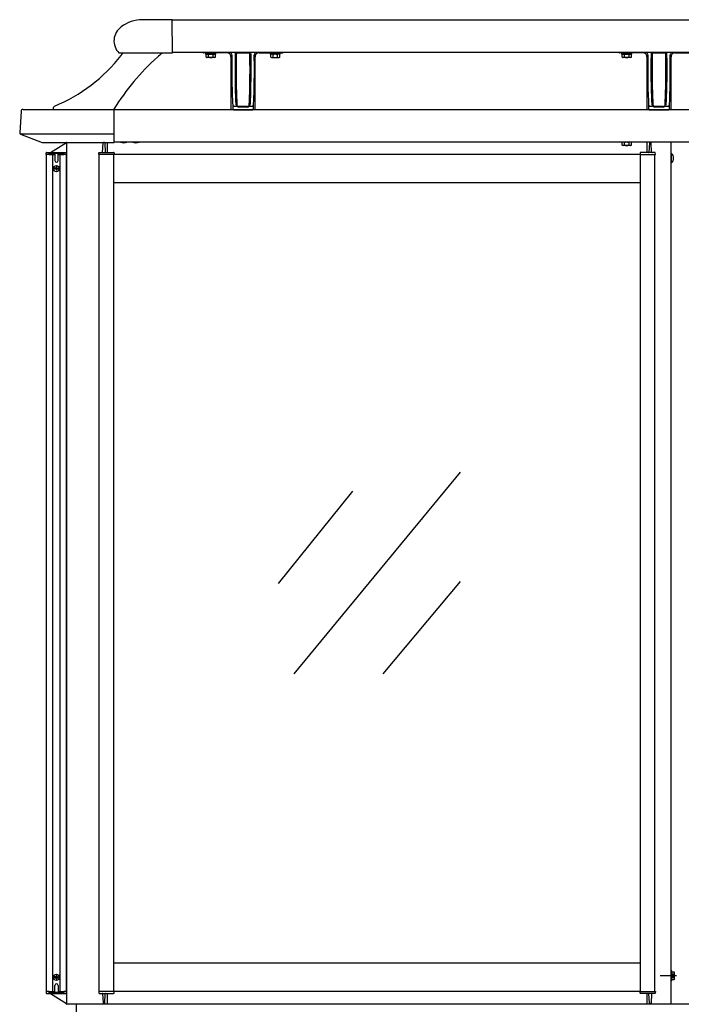
# Model space of a CAD drawing. Extents: x 0 to 1386, y 0 to 2244.
# Drawn here: x 1323 to 1364, y 1608 to 1669 of the extents above; entities that cross this region are included whole.
import ezdxf

# ---------------------------------------------------------------- set-up
doc = ezdxf.new("R2010")
doc.units = 0
doc.linetypes.add('YCENTER_1', pattern=[13, 10, -1, 1, -1])
doc.linetypes.add('YHIDDEN_1', pattern=[4, 3, -1])
doc.layers.add('YKK_A1', color=4, linetype='CONTINUOUS', lineweight=30)

msp = doc.modelspace()

# ---------------------------------------------------------------- linework, layer by layer
at = {"layer": 'YKK_A1', "linetype": 'Continuous', "ltscale": 2}
for p, q in [((1332.43, 1669.073), (1330.58, 1669.064)), ((1332.441, 1667.023), (1332.43, 1669.073)), ((1329.121, 1667.006), (1332.441, 1667.023))]:
    msp.add_line(p, q, dxfattribs=at)
at = {"layer": 'YKK_A1'}
for p, q in [((1365.32, 1669.039), (1332.43, 1669.039)), ((1365.32, 1667.039), (1332.441, 1667.039)), ((1334.37, 1667.019), (1334.37, 1667.019)), ((1335.831, 1667.019), (1334.37, 1667.019)), ((1335.832, 1667.019), (1335.831, 1667.019)), ((1335.845, 1667.018), (1335.832, 1667.019)), ((1336.105, 1666.968), (1336.088, 1666.993)), ((1336.12, 1666.942), (1336.105, 1666.968)), ((1336.146, 1666.844), (1336.12, 1666.942)), ((1336.143, 1666.461), (1336.146, 1666.831)), ((1336.146, 1666.831), (1336.146, 1666.844)), ((1336.342, 1666.474), (1336.347, 1666.943)), ((1336.347, 1666.943), (1336.356, 1666.993)), ((1336.397, 1666.91), (1336.392, 1666.441)), ((1336.402, 1666.945), (1336.397, 1666.91)), ((1336.398, 1667.023), (1336.424, 1667.039)), ((1336.459, 1667.002), (1336.43, 1666.985)), ((1336.495, 1667.009), (1336.459, 1667.002)), ((1336.495, 1667.009), (1337.146, 1667.009)), ((1337.179, 1667.003), (1337.146, 1667.009)), ((1337.21, 1666.985), (1337.179, 1667.003)), ((1337.215, 1667.039), (1337.242, 1667.023)), ((1337.244, 1666.91), (1337.238, 1666.945)), ((1337.248, 1666.44), (1337.244, 1666.91)), ((1337.284, 1666.993), (1337.294, 1666.943)), ((1337.294, 1666.943), (1337.298, 1666.476)), ((1337.495, 1666.844), (1337.494, 1666.831)), ((1337.494, 1666.831), (1337.499, 1666.195)), ((1337.521, 1666.942), (1337.495, 1666.844)), ((1337.532, 1666.964), (1337.521, 1666.942)), ((1337.553, 1666.993), (1337.532, 1666.964)), ((1337.808, 1667.019), (1337.796, 1667.018)), ((1337.809, 1667.019), (1337.808, 1667.019)), ((1337.809, 1667.019), (1339.27, 1667.019)), ((1339.27, 1667.019), (1339.27, 1667.019)), ((1360.17, 1667.019), (1360.17, 1667.019)), ((1361.631, 1667.019), (1360.17, 1667.019)), ((1361.632, 1667.019), (1361.631, 1667.019)), ((1361.645, 1667.018), (1361.632, 1667.019)), ((1361.905, 1666.968), (1361.888, 1666.993)), ((1361.92, 1666.942), (1361.905, 1666.968)), ((1361.946, 1666.844), (1361.92, 1666.942)), ((1361.943, 1666.461), (1361.946, 1666.831)), ((1361.946, 1666.831), (1361.946, 1666.844)), ((1362.142, 1666.474), (1362.147, 1666.943)), ((1362.147, 1666.943), (1362.156, 1666.993)), ((1362.197, 1666.91), (1362.192, 1666.441)), ((1362.202, 1666.945), (1362.197, 1666.91)), ((1362.198, 1667.023), (1362.224, 1667.039)), ((1362.259, 1667.002), (1362.23, 1666.985)), ((1362.295, 1667.009), (1362.259, 1667.002)), ((1362.295, 1667.009), (1362.946, 1667.009)), ((1362.979, 1667.003), (1362.946, 1667.009)), ((1363.01, 1666.985), (1362.979, 1667.003)), ((1363.015, 1667.039), (1363.042, 1667.023)), ((1363.044, 1666.91), (1363.038, 1666.945)), ((1363.048, 1666.44), (1363.044, 1666.91)), ((1363.084, 1666.993), (1363.094, 1666.943)), ((1363.094, 1666.943), (1363.098, 1666.476)), ((1363.295, 1666.844), (1363.294, 1666.831)), ((1363.294, 1666.831), (1363.299, 1666.195)), ((1363.321, 1666.942), (1363.295, 1666.844)), ((1363.332, 1666.964), (1363.321, 1666.942)), ((1363.353, 1666.993), (1363.332, 1666.964)), ((1363.608, 1667.019), (1363.596, 1667.018)), ((1363.609, 1667.019), (1363.608, 1667.019)), ((1363.609, 1667.019), (1365.07, 1667.019)), ((1336.07, 1666.769), (1336.07, 1663.473)), ((1336.141, 1666.105), (1336.143, 1666.461)), ((1336.341, 1666.03), (1336.342, 1666.474)), ((1336.392, 1666.441), (1336.391, 1665.994)), ((1337.25, 1665.994), (1337.248, 1666.44)), ((1337.298, 1666.476), (1337.299, 1666.03)), ((1337.499, 1666.195), (1337.498, 1665.602)), ((1337.57, 1663.473), (1337.57, 1666.769)), ((1361.87, 1666.769), (1361.87, 1663.473)), ((1361.941, 1666.105), (1361.943, 1666.461)), ((1362.141, 1666.03), (1362.142, 1666.474)), ((1362.192, 1666.441), (1362.191, 1665.994)), ((1363.05, 1665.994), (1363.048, 1666.44)), ((1363.098, 1666.476), (1363.099, 1666.03)), ((1363.299, 1666.195), (1363.298, 1665.602)), ((1363.37, 1663.473), (1363.37, 1666.769)), ((1336.142, 1665.768), (1336.141, 1666.105)), ((1336.144, 1665.446), (1336.142, 1665.768)), ((1336.344, 1665.455), (1336.341, 1666.03)), ((1336.391, 1665.994), (1336.394, 1665.42)), ((1337.247, 1665.416), (1337.25, 1665.994)), ((1337.299, 1666.03), (1337.297, 1665.459)), ((1337.498, 1665.602), (1337.495, 1665.308)), ((1361.942, 1665.768), (1361.941, 1666.105)), ((1361.944, 1665.446), (1361.942, 1665.768)), ((1362.144, 1665.455), (1362.141, 1666.03)), ((1362.191, 1665.994), (1362.194, 1665.42)), ((1363.047, 1665.416), (1363.05, 1665.994)), ((1363.099, 1666.03), (1363.097, 1665.459)), ((1363.298, 1665.602), (1363.295, 1665.308)), ((1336.148, 1665.079), (1336.144, 1665.446)), ((1336.155, 1664.737), (1336.148, 1665.079)), ((1336.351, 1664.936), (1336.344, 1665.455)), ((1336.394, 1665.42), (1336.401, 1664.894)), ((1337.239, 1664.894), (1337.247, 1665.416)), ((1337.297, 1665.459), (1337.289, 1664.936)), ((1337.491, 1665.028), (1337.486, 1664.762)), ((1337.495, 1665.308), (1337.491, 1665.028)), ((1361.948, 1665.079), (1361.944, 1665.446)), ((1361.955, 1664.737), (1361.948, 1665.079)), ((1362.151, 1664.936), (1362.144, 1665.455)), ((1362.194, 1665.42), (1362.201, 1664.894)), ((1363.039, 1664.894), (1363.047, 1665.416)), ((1363.097, 1665.459), (1363.089, 1664.936)), ((1363.291, 1665.028), (1363.286, 1664.762)), ((1363.295, 1665.308), (1363.291, 1665.028)), ((1336.164, 1664.422), (1336.155, 1664.737)), ((1336.179, 1664.012), (1336.164, 1664.422)), ((1336.359, 1664.619), (1336.351, 1664.936)), ((1336.368, 1664.328), (1336.359, 1664.619)), ((1336.401, 1664.894), (1336.409, 1664.58)), ((1336.409, 1664.58), (1336.418, 1664.29)), ((1337.222, 1664.284), (1337.231, 1664.576)), ((1337.231, 1664.576), (1337.239, 1664.894)), ((1337.273, 1664.335), (1337.262, 1664.069)), ((1337.282, 1664.623), (1337.273, 1664.335)), ((1337.289, 1664.936), (1337.282, 1664.623)), ((1337.479, 1664.512), (1337.472, 1664.274)), ((1337.486, 1664.762), (1337.479, 1664.512)), ((1361.964, 1664.422), (1361.955, 1664.737)), ((1361.979, 1664.012), (1361.964, 1664.422)), ((1362.159, 1664.619), (1362.151, 1664.936)), ((1362.168, 1664.328), (1362.159, 1664.619)), ((1362.201, 1664.894), (1362.209, 1664.58)), ((1362.209, 1664.58), (1362.218, 1664.29)), ((1363.022, 1664.284), (1363.031, 1664.576)), ((1363.031, 1664.576), (1363.039, 1664.894)), ((1363.073, 1664.335), (1363.062, 1664.069)), ((1363.082, 1664.623), (1363.073, 1664.335)), ((1363.089, 1664.936), (1363.082, 1664.623)), ((1363.279, 1664.512), (1363.272, 1664.274)), ((1363.286, 1664.762), (1363.279, 1664.512)), ((1336.198, 1663.665), (1336.179, 1664.012)), ((1336.379, 1664.066), (1336.368, 1664.328)), ((1336.39, 1663.831), (1336.379, 1664.066)), ((1336.396, 1663.8), (1336.39, 1663.831)), ((1336.417, 1663.753), (1336.396, 1663.8)), ((1336.453, 1663.71), (1336.417, 1663.753)), ((1336.418, 1664.29), (1336.428, 1664.024)), ((1336.428, 1664.024), (1336.44, 1663.784)), ((1336.44, 1663.784), (1336.445, 1663.765)), ((1336.445, 1663.765), (1336.477, 1663.709)), ((1337.155, 1663.702), (1337.193, 1663.757)), ((1337.224, 1663.754), (1337.188, 1663.71)), ((1337.193, 1663.757), (1337.195, 1663.765)), ((1337.195, 1663.765), (1337.2, 1663.784)), ((1337.2, 1663.784), (1337.212, 1664.021)), ((1337.212, 1664.021), (1337.222, 1664.284)), ((1337.244, 1663.8), (1337.224, 1663.754)), ((1337.25, 1663.831), (1337.244, 1663.8)), ((1337.262, 1664.069), (1337.25, 1663.831)), ((1337.453, 1663.849), (1337.443, 1663.665)), ((1337.463, 1664.053), (1337.453, 1663.849)), ((1337.472, 1664.274), (1337.463, 1664.053)), ((1361.998, 1663.665), (1361.979, 1664.012)), ((1362.179, 1664.066), (1362.168, 1664.328)), ((1362.19, 1663.831), (1362.179, 1664.066)), ((1362.196, 1663.8), (1362.19, 1663.831)), ((1362.217, 1663.753), (1362.196, 1663.8)), ((1362.253, 1663.71), (1362.217, 1663.753)), ((1362.218, 1664.29), (1362.228, 1664.024)), ((1362.228, 1664.024), (1362.24, 1663.784)), ((1362.24, 1663.784), (1362.245, 1663.765)), ((1362.245, 1663.765), (1362.277, 1663.709)), ((1362.955, 1663.702), (1362.993, 1663.757)), ((1363.024, 1663.754), (1362.988, 1663.71)), ((1362.993, 1663.757), (1362.995, 1663.765)), ((1362.995, 1663.765), (1363, 1663.784)), ((1363, 1663.784), (1363.012, 1664.021)), ((1363.012, 1664.021), (1363.022, 1664.284)), ((1363.044, 1663.8), (1363.024, 1663.754)), ((1363.05, 1663.831), (1363.044, 1663.8)), ((1363.062, 1664.069), (1363.05, 1663.831)), ((1363.253, 1663.849), (1363.243, 1663.665)), ((1363.263, 1664.053), (1363.253, 1663.849)), ((1363.272, 1664.274), (1363.263, 1664.053)), ((1323.045, 1663.385), (1322.964, 1662.047)), ((1323.171, 1663.502), (1328.82, 1663.502)), ((1328.82, 1661.452), (1328.82, 1663.502)), ((1366.445, 1663.477), (1328.82, 1663.477)), ((1336.195, 1663.477), (1336.196, 1663.553)), ((1336.196, 1663.553), (1336.198, 1663.618)), ((1336.244, 1663.482), (1336.244, 1663.477)), ((1336.245, 1663.482), (1336.244, 1663.482)), ((1336.245, 1663.482), (1337.396, 1663.482)), ((1336.245, 1663.482), (1336.245, 1663.482)), ((1336.248, 1663.71), (1336.453, 1663.71)), ((1336.477, 1663.709), (1336.485, 1663.702)), ((1337.097, 1663.686), (1336.543, 1663.686)), ((1336.543, 1663.686), (1336.543, 1663.686)), ((1336.552, 1663.676), (1337.089, 1663.676)), ((1337.089, 1663.635), (1336.552, 1663.635)), ((1337.097, 1663.686), (1337.098, 1663.686)), ((1337.188, 1663.71), (1337.393, 1663.71)), ((1337.396, 1663.477), (1337.396, 1663.482)), ((1337.396, 1663.482), (1337.396, 1663.482)), ((1337.396, 1663.482), (1337.396, 1663.482)), ((1337.443, 1663.618), (1337.445, 1663.518)), ((1337.445, 1663.518), (1337.446, 1663.477)), ((1361.995, 1663.477), (1361.996, 1663.553)), ((1361.996, 1663.553), (1361.998, 1663.618)), ((1362.044, 1663.482), (1362.044, 1663.477)), ((1362.045, 1663.482), (1362.044, 1663.482)), ((1362.045, 1663.482), (1363.196, 1663.482)), ((1362.045, 1663.482), (1362.045, 1663.482)), ((1362.048, 1663.71), (1362.253, 1663.71)), ((1362.277, 1663.709), (1362.285, 1663.702)), ((1362.897, 1663.686), (1362.343, 1663.686)), ((1362.343, 1663.686), (1362.343, 1663.686)), ((1362.352, 1663.676), (1362.889, 1663.676)), ((1362.889, 1663.635), (1362.352, 1663.635)), ((1362.897, 1663.686), (1362.898, 1663.686)), ((1362.988, 1663.71), (1363.193, 1663.71)), ((1363.196, 1663.477), (1363.196, 1663.482)), ((1363.196, 1663.482), (1363.196, 1663.482)), ((1363.196, 1663.482), (1363.196, 1663.482)), ((1363.243, 1663.618), (1363.245, 1663.518)), ((1363.245, 1663.518), (1363.246, 1663.477)), ((1322.983, 1661.992), (1328.82, 1661.992)), ((1323.012, 1661.973), (1324.359, 1661.455)), ((1324.373, 1661.452), (1328.82, 1661.452)), ((1328.103, 1660.827), (1328.14, 1661.429)), ((1328.165, 1661.452), (1328.211, 1661.452)), ((1328.236, 1661.429), (1328.273, 1660.827)), ((1328.395, 1661.452), (1328.395, 1660.827)), ((1366.445, 1661.477), (1328.82, 1661.477)), ((1360.908, 1661.462), (1360.333, 1661.462)), ((1361.87, 1661.452), (1361.87, 1660.827)), ((1362.03, 1661.429), (1361.993, 1660.827)), ((1362.101, 1661.452), (1362.055, 1661.452)), ((1362.163, 1660.827), (1362.126, 1661.429)), ((1363.37, 1607.977), (1363.37, 1661.477)), ((1324.62, 1608.752), (1324.62, 1660.702)), ((1325.02, 1608.752), (1325.02, 1660.702)), ((1325.47, 1608.752), (1325.47, 1660.702)), ((1325.87, 1608.752), (1325.87, 1660.702)), ((1327.87, 1660.702), (1327.876, 1660.804)), ((1327.895, 1660.702), (1327.87, 1660.702)), ((1327.895, 1608.752), (1327.895, 1660.702)), ((1328.795, 1660.702), (1327.895, 1660.702)), ((1327.901, 1660.827), (1328.789, 1660.827)), ((1361.47, 1660.702), (1328.795, 1660.702)), ((1328.795, 1608.752), (1328.795, 1660.702)), ((1328.82, 1660.702), (1328.795, 1660.702)), ((1328.814, 1660.804), (1328.82, 1660.702)), ((1361.451, 1660.804), (1361.445, 1660.702)), ((1361.445, 1660.702), (1361.47, 1660.702)), ((1361.47, 1608.752), (1361.47, 1660.702)), ((1361.47, 1660.702), (1362.37, 1660.702)), ((1362.364, 1660.827), (1361.476, 1660.827)), ((1362.37, 1608.752), (1362.37, 1660.702)), ((1362.37, 1660.702), (1362.395, 1660.702)), ((1362.395, 1660.702), (1362.389, 1660.804)), ((1363.396, 1660.772), (1363.37, 1660.772)), ((1363.37, 1660.182), (1363.37, 1660.772)), ((1363.396, 1660.182), (1363.396, 1660.772)), ((1363.396, 1660.182), (1363.37, 1660.182)), ((1325.199, 1659.848), (1325.059, 1659.848)), ((1325.199, 1659.806), (1325.059, 1659.806)), ((1325.143, 1659.846), (1325.19, 1659.846)), ((1325.143, 1659.808), (1325.143, 1659.846)), ((1325.19, 1659.808), (1325.143, 1659.808)), ((1325.219, 1659.854), (1325.19, 1659.846)), ((1325.19, 1659.808), (1325.219, 1659.8)), ((1325.226, 1659.882), (1325.219, 1659.854)), ((1325.219, 1659.8), (1325.226, 1659.772)), ((1325.226, 1659.929), (1325.264, 1659.929)), ((1325.226, 1659.929), (1325.226, 1659.882)), ((1325.226, 1659.772), (1325.226, 1659.724)), ((1325.264, 1659.724), (1325.226, 1659.724)), ((1325.264, 1659.882), (1325.264, 1659.929)), ((1325.264, 1659.882), (1325.272, 1659.854)), ((1325.272, 1659.8), (1325.264, 1659.772)), ((1325.264, 1659.724), (1325.264, 1659.772)), ((1325.272, 1659.854), (1325.3, 1659.846)), ((1325.3, 1659.808), (1325.272, 1659.8)), ((1325.291, 1659.848), (1325.431, 1659.848)), ((1325.291, 1659.806), (1325.431, 1659.806)), ((1325.3, 1659.846), (1325.348, 1659.846)), ((1325.348, 1659.808), (1325.3, 1659.808)), ((1325.348, 1659.846), (1325.348, 1659.808)), ((1361.47, 1658.952), (1328.795, 1658.952)), ((1350.288, 1640.987), (1339.977, 1628.467)), ((1343.601, 1639.808), (1338.988, 1634.078)), ((1350.288, 1634.197), (1345.48, 1628.467)), ((1361.47, 1610.502), (1328.795, 1610.502)), ((1363.37, 1610.027), (1363.37, 1609.427)), ((1363.41, 1610.027), (1363.37, 1610.027)), ((1363.41, 1609.427), (1363.41, 1610.027)), ((1363.41, 1609.958), (1363.567, 1609.958)), ((1363.41, 1609.496), (1363.41, 1609.958)), ((1363.585, 1609.927), (1363.567, 1609.958)), ((1325.199, 1609.648), (1325.059, 1609.648)), ((1325.199, 1609.606), (1325.059, 1609.606)), ((1325.19, 1609.646), (1325.143, 1609.646)), ((1325.143, 1609.646), (1325.143, 1609.608)), ((1325.143, 1609.608), (1325.19, 1609.608)), ((1325.19, 1609.646), (1325.219, 1609.654)), ((1325.219, 1609.6), (1325.19, 1609.608)), ((1325.219, 1609.654), (1325.226, 1609.682)), ((1325.226, 1609.572), (1325.219, 1609.6)), ((1325.264, 1609.729), (1325.226, 1609.729)), ((1325.226, 1609.682), (1325.226, 1609.729)), ((1325.226, 1609.524), (1325.226, 1609.572)), ((1325.226, 1609.524), (1325.264, 1609.524)), ((1325.264, 1609.729), (1325.264, 1609.682)), ((1325.272, 1609.654), (1325.264, 1609.682)), ((1325.264, 1609.572), (1325.272, 1609.6)), ((1325.264, 1609.572), (1325.264, 1609.524)), ((1325.3, 1609.646), (1325.272, 1609.654)), ((1325.272, 1609.6), (1325.3, 1609.608)), ((1325.291, 1609.648), (1325.431, 1609.648)), ((1325.291, 1609.606), (1325.431, 1609.606)), ((1325.348, 1609.646), (1325.3, 1609.646)), ((1325.3, 1609.608), (1325.348, 1609.608)), ((1325.348, 1609.608), (1325.348, 1609.646)), ((1363.37, 1609.427), (1363.41, 1609.427)), ((1363.41, 1609.602), (1363.41, 1609.852)), ((1363.41, 1609.842), (1363.567, 1609.842)), ((1363.41, 1609.612), (1363.567, 1609.612)), ((1363.41, 1609.496), (1363.567, 1609.496)), ((1363.585, 1609.527), (1363.567, 1609.496)), ((1363.585, 1609.527), (1363.585, 1609.927)), ((1327.87, 1608.752), (1327.876, 1608.65)), ((1327.895, 1608.752), (1327.87, 1608.752)), ((1328.795, 1608.752), (1327.895, 1608.752)), ((1361.47, 1608.752), (1328.795, 1608.752)), ((1328.82, 1608.752), (1328.795, 1608.752)), ((1328.814, 1608.65), (1328.82, 1608.752)), ((1361.451, 1608.65), (1361.445, 1608.752)), ((1361.445, 1608.752), (1361.47, 1608.752)), ((1361.47, 1608.752), (1362.37, 1608.752)), ((1362.37, 1608.752), (1362.395, 1608.752)), ((1362.395, 1608.752), (1362.389, 1608.65)), ((1327.901, 1608.627), (1328.789, 1608.627)), ((1328.103, 1608.627), (1328.14, 1608.025)), ((1328.236, 1608.025), (1328.273, 1608.627)), ((1328.395, 1608.627), (1328.395, 1607.977)), ((1362.364, 1608.627), (1361.476, 1608.627)), ((1361.87, 1608.627), (1361.87, 1607.977)), ((1362.03, 1608.025), (1361.993, 1608.627)), ((1362.163, 1608.627), (1362.126, 1608.025)), ((1325.895, 1607.977), (1326.495, 1607.977)), ((1326.495, 1607.977), (1365.57, 1607.977)), ((1326.495, 1599.727), (1326.495, 1607.977)), ((1326.495, 1599.677), (1326.495, 1607.977)), ((1328.165, 1608.002), (1328.211, 1608.002)), ((1362.101, 1608.002), (1362.055, 1608.002))]:
    msp.add_line(p, q, dxfattribs=at)
at = {"layer": 'YKK_A1', "ltscale": 2}
for p, q in [((1329.357, 1666.994), (1329.363, 1667.007)), ((1329.363, 1667.007), (1329.364, 1667.007)), ((1331.799, 1667.005), (1331.801, 1667.007)), ((1331.799, 1667.005), (1331.799, 1667.005)), ((1334.495, 1667.004), (1334.495, 1667.019)), ((1334.495, 1667.004), (1335.145, 1667.004)), ((1334.517, 1667.004), (1335.126, 1667.004)), ((1334.517, 1666.928), (1334.517, 1667.004)), ((1334.517, 1666.928), (1335.126, 1666.928)), ((1334.531, 1666.903), (1334.574, 1666.928)), ((1334.531, 1666.753), (1334.531, 1666.903)), ((1334.574, 1666.928), (1335.065, 1666.928)), ((1334.675, 1666.754), (1334.675, 1666.902)), ((1334.964, 1666.754), (1334.964, 1666.902)), ((1335.108, 1666.903), (1335.065, 1666.928)), ((1335.108, 1666.753), (1335.108, 1666.903)), ((1335.126, 1666.928), (1335.126, 1667.004)), ((1335.145, 1667.004), (1335.145, 1667.019)), ((1338.496, 1667.004), (1338.496, 1667.019)), ((1339.146, 1667.004), (1338.496, 1667.004)), ((1339.123, 1667.004), (1338.514, 1667.004)), ((1338.514, 1666.928), (1338.514, 1667.004)), ((1339.123, 1666.928), (1338.514, 1666.928)), ((1338.532, 1666.903), (1338.575, 1666.928)), ((1338.532, 1666.753), (1338.532, 1666.903)), ((1339.066, 1666.928), (1338.575, 1666.928)), ((1338.676, 1666.754), (1338.676, 1666.902)), ((1338.965, 1666.754), (1338.965, 1666.902)), ((1339.109, 1666.903), (1339.066, 1666.928)), ((1339.109, 1666.753), (1339.109, 1666.903)), ((1339.123, 1666.928), (1339.123, 1667.004)), ((1339.146, 1667.004), (1339.146, 1667.019)), ((1360.295, 1667.004), (1360.295, 1667.019)), ((1360.295, 1667.004), (1360.945, 1667.004)), ((1360.317, 1667.004), (1360.926, 1667.004)), ((1360.317, 1666.928), (1360.317, 1667.004)), ((1360.317, 1666.928), (1360.926, 1666.928)), ((1360.331, 1666.903), (1360.374, 1666.928)), ((1360.331, 1666.753), (1360.331, 1666.903)), ((1360.374, 1666.928), (1360.865, 1666.928)), ((1360.475, 1666.754), (1360.475, 1666.902)), ((1360.764, 1666.754), (1360.764, 1666.902)), ((1360.908, 1666.903), (1360.865, 1666.928)), ((1360.908, 1666.753), (1360.908, 1666.903)), ((1360.926, 1666.928), (1360.926, 1667.004)), ((1360.945, 1667.004), (1360.945, 1667.019)), ((1334.531, 1666.753), (1334.574, 1666.728)), ((1335.065, 1666.728), (1334.574, 1666.728)), ((1335.108, 1666.753), (1335.065, 1666.728)), ((1338.532, 1666.753), (1338.575, 1666.728)), ((1338.575, 1666.728), (1339.066, 1666.728)), ((1339.109, 1666.753), (1339.066, 1666.728)), ((1360.331, 1666.753), (1360.374, 1666.728)), ((1360.865, 1666.728), (1360.374, 1666.728)), ((1360.908, 1666.753), (1360.865, 1666.728)), ((1325.06, 1663.502), (1325.059, 1663.617)), ((1328.806, 1663.519), (1328.798, 1663.502))]:
    msp.add_line(p, q, dxfattribs=at)
at = {"layer": 'YKK_A1', "linetype": 'Continuous'}
for p, q in [((1324.87, 1660.827), (1325.864, 1661.448)), ((1325.877, 1661.452), (1325.895, 1661.452)), ((1324.595, 1660.702), (1324.601, 1660.804)), ((1324.62, 1660.702), (1324.595, 1660.702)), ((1324.76, 1660.702), (1324.62, 1660.702)), ((1324.626, 1660.827), (1325.839, 1660.827)), ((1324.76, 1660.752), (1324.76, 1660.702)), ((1324.785, 1660.702), (1324.76, 1660.702)), ((1325.705, 1660.777), (1324.785, 1660.777)), ((1324.785, 1660.702), (1325.145, 1660.702)), ((1325.145, 1660.752), (1325.145, 1660.777)), ((1325.145, 1660.752), (1325.145, 1660.327)), ((1325.345, 1660.777), (1325.345, 1660.752)), ((1325.345, 1660.327), (1325.345, 1660.752)), ((1325.345, 1660.702), (1325.706, 1660.702)), ((1325.731, 1660.702), (1325.706, 1660.702)), ((1325.73, 1660.752), (1325.731, 1660.702)), ((1325.845, 1660.702), (1325.731, 1660.702)), ((1325.87, 1660.702), (1325.845, 1660.702)), ((1325.864, 1660.804), (1325.87, 1660.702)), ((1325.895, 1660.702), (1325.87, 1660.702)), ((1325.895, 1660.702), (1325.895, 1660.702)), ((1324.595, 1608.752), (1324.601, 1608.65)), ((1324.62, 1608.752), (1324.595, 1608.752)), ((1324.76, 1608.752), (1324.62, 1608.752)), ((1324.76, 1608.702), (1324.76, 1608.752)), ((1324.785, 1608.752), (1324.76, 1608.752)), ((1324.785, 1608.752), (1325.145, 1608.752)), ((1325.145, 1608.702), (1325.145, 1609.127)), ((1325.345, 1609.127), (1325.345, 1608.702)), ((1325.345, 1608.752), (1325.706, 1608.752)), ((1325.731, 1608.752), (1325.706, 1608.752)), ((1325.73, 1608.702), (1325.731, 1608.752)), ((1325.845, 1608.752), (1325.731, 1608.752)), ((1325.87, 1608.752), (1325.845, 1608.752)), ((1325.864, 1608.65), (1325.87, 1608.752)), ((1325.895, 1608.752), (1325.87, 1608.752)), ((1325.895, 1608.752), (1325.895, 1608.752)), ((1324.626, 1608.627), (1325.839, 1608.627)), ((1325.705, 1608.677), (1324.785, 1608.677)), ((1324.87, 1608.627), (1325.864, 1608.006)), ((1325.145, 1608.702), (1325.145, 1608.677)), ((1325.345, 1608.677), (1325.345, 1608.702)), ((1325.877, 1608.002), (1325.895, 1608.002))]:
    msp.add_line(p, q, dxfattribs=at)
at = {"layer": 'YKK_A1', "ltscale": 0.5}
msp.add_line((1325.895, 1607.977), (1325.895, 1661.452), dxfattribs=at)
at = {"layer": 'YKK_A1', "lineweight": 30}
for p, q in [((1360.37, 1661.462), (1360.332, 1661.44)), ((1360.332, 1661.284), (1360.332, 1661.44)), ((1360.37, 1661.262), (1360.332, 1661.284)), ((1360.476, 1661.284), (1360.476, 1661.44)), ((1360.765, 1661.284), (1360.765, 1661.44)), ((1360.87, 1661.462), (1360.909, 1661.44)), ((1360.87, 1661.262), (1360.909, 1661.284)), ((1360.909, 1661.284), (1360.909, 1661.44)), ((1360.87, 1661.262), (1360.37, 1661.262))]:
    msp.add_line(p, q, dxfattribs=at)
at = {"layer": 'YKK_A1', "lineweight": 30, "ltscale": 0.3}
for p, q in [((1360.333, 1661.462), (1360.333, 1661.477)), ((1360.908, 1661.477), (1360.908, 1661.462))]:
    msp.add_line(p, q, dxfattribs=at)
at = {"layer": 'YKK_A1', "linetype": 'YHIDDEN_1', "lineweight": 30}
msp.add_line((1360.87, 1661.462), (1360.37, 1661.462), dxfattribs=at)
at = {"layer": 'YKK_A1', "linetype": 'YCENTER_1'}
msp.add_line((1363.71, 1609.727), (1362.685, 1609.727), dxfattribs=at)
at = {"layer": 'YKK_A1', "linetype": 'YHIDDEN_1'}
for p, q in [((1363.478, 1609.784), (1363.447, 1609.727)), ((1363.478, 1609.669), (1363.447, 1609.727)), ((1363.585, 1609.837), (1363.478, 1609.784)), ((1363.585, 1609.617), (1363.478, 1609.669))]:
    msp.add_line(p, q, dxfattribs=at)
at = {"layer": 'YKK_A1'}
for centre in [(1325.245, 1659.827), (1325.245, 1609.627)]:
    msp.add_circle(centre, 0.188, dxfattribs=at)
at = {"layer": 'YKK_A1', "linetype": 'Continuous', "ltscale": 2}
for centre, radius, start, end in [((1329.887, 1667.76), 1.075, 125.98533, 224.51687), ((1330.592, 1666.789), 2.275, 90.3, 125.98533)]:
    msp.add_arc(centre, radius, start, end, dxfattribs=at)
at = {"layer": 'YKK_A1', "ltscale": 2}
for centre, radius, start, end in [((1321.335, 1672.966), 10, 292.24649, 322.37266), ((1321.336, 1672.966), 10, 322.37284, 323.33184), ((1341.548, 1655.606), 15, 130.53945, 131.99923), ((1331.766, 1667.043), 0.05, 314.33683, 332.63926), ((1334.603, 1666.795), 0.13, 55.86369, 115.45615), ((1334.82, 1666.447), 0.478, 72.41205, 107.58795), ((1335.037, 1666.795), 0.13, 64.54385, 124.13631), ((1338.603, 1666.795), 0.13, 55.86369, 115.45615), ((1338.821, 1666.447), 0.478, 72.41205, 107.58795), ((1339.038, 1666.795), 0.13, 64.54385, 124.13631), ((1360.403, 1666.795), 0.13, 55.86369, 115.45615), ((1360.62, 1666.447), 0.478, 72.41205, 107.58795), ((1360.837, 1666.795), 0.13, 64.54385, 124.13631), ((1341.548, 1655.606), 15, 131.99923, 148.15864), ((1334.603, 1666.861), 0.13, 244.54385, 304.13631), ((1334.82, 1667.209), 0.478, 252.41205, 287.58795), ((1335.037, 1666.861), 0.13, 235.86369, 295.45615), ((1338.603, 1666.861), 0.13, 244.54385, 304.13631), ((1338.821, 1667.209), 0.478, 252.41205, 287.58795), ((1339.038, 1666.861), 0.13, 235.86369, 295.45615), ((1360.403, 1666.861), 0.13, 244.54385, 304.13631), ((1360.62, 1667.209), 0.478, 252.41205, 287.58795), ((1360.837, 1666.861), 0.13, 235.86369, 295.45615), ((1325.159, 1663.617), 0.1, 112.24631, 180.3)]:
    msp.add_arc(centre, radius, start, end, dxfattribs=at)
at = {"layer": 'YKK_A1'}
for centre, radius, start, end in [((1334.37, 1667.069), 0.05, 216.91666, 269.95499), ((1335.845, 1666.821), 0.198, 45.07191, 90.1439), ((1335.82, 1666.778), 0.25, 2.19687, 48.83162), ((1335.892, 1666.838), 0.25, 38.38266, 53.62685), ((1335.578, 1666.769), 0.492, 0.01999, 2.17328), ((1336.43, 1666.935), 0.0939, 109.46098, 141.52499), ((1336.489, 1666.915), 0.0913, 129.75898, 160.9813), ((1337.151, 1666.915), 0.0918, 19.10959, 50.15013), ((1337.206, 1666.929), 0.101, 39.66577, 69.34826), ((1337.748, 1666.838), 0.25, 126.37532, 141.62053), ((1338.06, 1666.769), 0.49, 177.82242, 179.98431), ((1337.82, 1666.778), 0.25, 131.16582, 177.80313), ((1337.795, 1666.821), 0.197, 89.83222, 134.9559), ((1339.27, 1667.069), 0.05, 270.05098, 323.08036), ((1360.17, 1667.069), 0.05, 216.91666, 269.95499), ((1361.645, 1666.821), 0.198, 45.07191, 90.1439), ((1361.62, 1666.778), 0.25, 2.19687, 48.83162), ((1361.692, 1666.838), 0.25, 38.38266, 53.62685), ((1361.378, 1666.769), 0.492, 0.01999, 2.17328), ((1362.23, 1666.935), 0.0939, 109.46098, 141.52499), ((1362.289, 1666.915), 0.0913, 129.75898, 160.9813), ((1362.951, 1666.915), 0.0918, 19.10959, 50.15013), ((1363.006, 1666.929), 0.101, 39.66577, 69.34826), ((1363.548, 1666.838), 0.25, 126.37532, 141.62053), ((1363.86, 1666.769), 0.49, 177.82242, 179.98431), ((1363.62, 1666.778), 0.25, 131.16582, 177.80313), ((1363.595, 1666.821), 0.197, 89.83222, 134.9559), ((1323.17, 1663.377), 0.125, 89.80937, 176.5), ((1336.247, 1663.661), 0.0489, 88.61253, 175.62745), ((1335.528, 1663.641), 0.67, 358.08199, 2.0644), ((1336.218, 1663.553), 0.0761, 268.75526, 290.3476), ((1336.572, 1663.765), 0.132, 204.75603, 260.91205), ((1336.54, 1663.776), 0.0897, 223.12556, 271.79412), ((1336.552, 1663.776), 0.0997, 228.12542, 269.87831), ((1337.067, 1663.767), 0.134, 279.49529, 334.83663), ((1337.088, 1663.776), 0.1, 270.19118, 311.80509), ((1337.101, 1663.776), 0.0897, 268.20577, 311.30286), ((1337.394, 1663.661), 0.0489, 4.37255, 91.38747), ((1337.424, 1663.559), 0.0818, 250.42078, 270.59085), ((1338.197, 1663.641), 0.755, 178.1603, 181.69331), ((1362.047, 1663.661), 0.0489, 88.61253, 175.62745), ((1361.328, 1663.641), 0.67, 358.08199, 2.0644), ((1362.018, 1663.553), 0.0761, 268.75526, 290.3476), ((1362.372, 1663.765), 0.132, 204.75603, 260.91205), ((1362.34, 1663.776), 0.0897, 223.12556, 271.79412), ((1362.352, 1663.776), 0.0997, 228.12542, 269.87831), ((1362.867, 1663.767), 0.134, 279.49529, 334.83663), ((1362.888, 1663.776), 0.1, 270.19118, 311.80509), ((1362.901, 1663.776), 0.0897, 268.20577, 311.30286), ((1363.194, 1663.661), 0.0489, 4.37255, 91.38747), ((1363.224, 1663.559), 0.0818, 250.42078, 270.59085), ((1363.997, 1663.641), 0.755, 178.1603, 181.69331), ((1323.038, 1662.043), 0.075, 176.5, 248.96249), ((1324.373, 1661.492), 0.04, 248.96249, 270), ((1328.165, 1661.427), 0.025, 90, 176.5), ((1328.211, 1661.427), 0.025, 3.5, 90), ((1362.055, 1661.427), 0.025, 90, 176.5), ((1362.101, 1661.427), 0.025, 3.5, 90), ((1327.901, 1660.802), 0.025, 90, 176.5), ((1328.079, 1660.852), 0.025, 269.98861, 356.5), ((1328.296, 1660.852), 0.025, 183.5, 270.11295), ((1328.789, 1660.802), 0.025, 3.5, 90), ((1361.476, 1660.802), 0.025, 90, 176.5), ((1361.969, 1660.852), 0.025, 269.88705, 356.5), ((1362.186, 1660.852), 0.025, 183.5, 270.01139), ((1362.364, 1660.802), 0.025, 3.5, 90), ((1363.109, 1660.477), 0.412, 314.2189, 45.7811), ((1363.483, 1609.9), 0.102, 325.61575, 34.38425), ((1363.203, 1609.727), 0.382, 342.41205, 17.58795), ((1363.483, 1609.554), 0.102, 325.61575, 34.38425), ((1327.901, 1608.652), 0.025, 183.5, 270), ((1328.079, 1608.602), 0.025, 3.5, 90.01139), ((1328.296, 1608.602), 0.025, 89.88705, 176.5), ((1328.789, 1608.652), 0.025, 270, 356.5), ((1361.476, 1608.652), 0.025, 183.5, 270), ((1361.969, 1608.602), 0.025, 3.5, 90.11295), ((1362.186, 1608.602), 0.025, 89.98861, 176.5), ((1362.364, 1608.652), 0.025, 270, 356.5), ((1325.895, 1607.927), 0.05, 90, 180), ((1328.165, 1608.027), 0.025, 183.5, 270), ((1328.211, 1608.027), 0.025, 270, 356.5), ((1362.055, 1608.027), 0.025, 183.5, 270), ((1362.101, 1608.027), 0.025, 270, 356.5)]:
    msp.add_arc(centre, radius, start, end, dxfattribs=at)
at = {"layer": 'YKK_A1', "linetype": 'Continuous'}
for centre, radius, start, end in [((1325.877, 1661.427), 0.025, 90, 122.00538), ((1324.626, 1660.802), 0.025, 90, 176.5), ((1324.785, 1660.752), 0.025, 90, 179.5), ((1325.705, 1660.752), 0.025, 0.5, 90), ((1325.839, 1660.802), 0.025, 3.5, 90), ((1325.245, 1660.327), 0.1, 180, 0), ((1325.245, 1609.127), 0.1, 0, 180), ((1324.626, 1608.652), 0.025, 183.5, 270), ((1324.785, 1608.702), 0.025, 180.5, 270), ((1325.705, 1608.702), 0.025, 270, 359.5), ((1325.839, 1608.652), 0.025, 270, 356.5), ((1325.877, 1608.027), 0.025, 237.99462, 270)]:
    msp.add_arc(centre, radius, start, end, dxfattribs=at)
at = {"layer": 'YKK_A1', "ltscale": 0.5}
for centre in [(1329.42, 1661.839), (1330.17, 1661.839)]:
    msp.add_arc(centre, 0.412, 241.46539, 298.53461, dxfattribs=at)
at = {"layer": 'YKK_A1', "lineweight": 30}
for centre, radius, start, end in [((1360.404, 1661.334), 0.128, 55.61708, 124.38292), ((1360.404, 1661.39), 0.128, 235.61708, 304.38292), ((1360.62, 1660.984), 0.478, 72.41276, 107.58724), ((1360.62, 1661.74), 0.478, 252.41276, 287.58724), ((1360.837, 1661.334), 0.128, 55.61708, 124.38292), ((1360.837, 1661.39), 0.128, 235.61708, 304.38292)]:
    msp.add_arc(centre, radius, start, end, dxfattribs=at)

doc.saveas('drawing.dxf')
